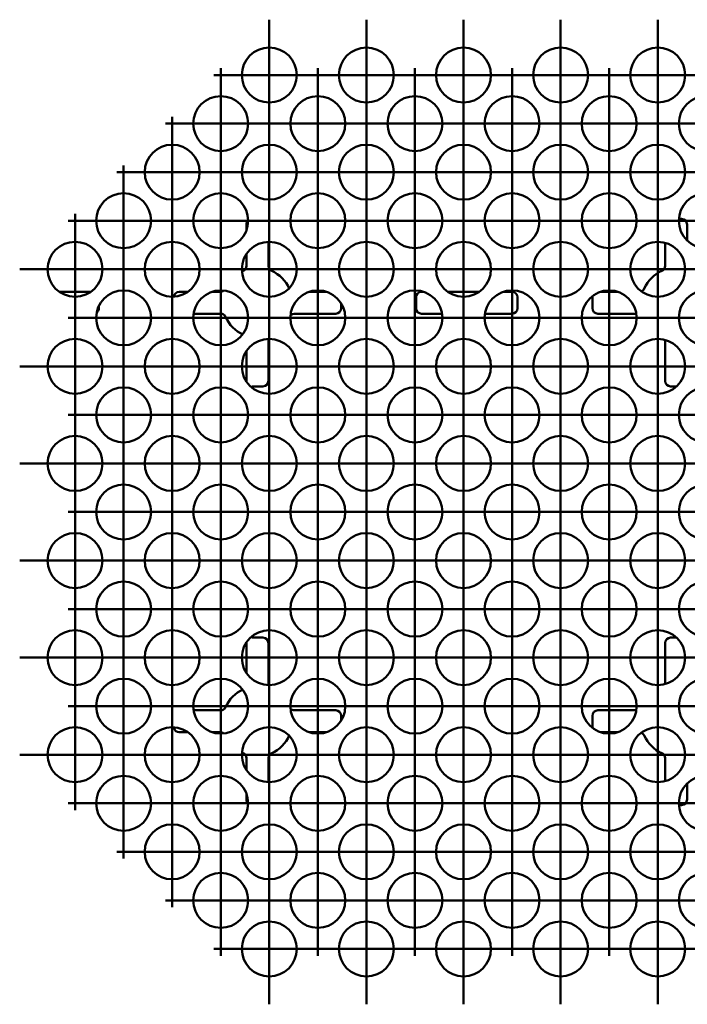
# Model space of a CAD drawing. Units: inches. Extents: x 0 to 17, y 0 to 11.
# Drawn here: x 3.1 to 3.5, y 3.1 to 3.8 of the extents above; entities that cross this region are included whole.
import ezdxf

# ---------------------------------------------------------------- set-up
doc = ezdxf.new("R2010")
doc.units = ezdxf.units.IN
doc.header["$MEASUREMENT"] = 0
doc.layers.add('Layer 1', color=7, linetype='Continuous', lineweight=0)

msp = doc.modelspace()

# ---------------------------------------------------------------- linework, layer by layer
at = {"layer": 'Layer 1', "color": 18, "lineweight": 50, "true_color": 0x000000}
for p, q in [((3.23898, 3.41138), (3.23898, 3.76911)), ((3.30858, 3.41138), (3.30858, 3.76911)), ((3.37817, 3.41138), (3.37817, 3.76911)), ((3.44776, 3.41138), (3.44776, 3.76911)), ((3.51735, 3.41138), (3.51735, 3.76911)), ((3.2042, 3.09822), (3.2042, 3.73432)), ((3.27379, 3.09822), (3.27379, 3.73432)), ((3.34338, 3.09822), (3.34338, 3.73432)), ((3.41297, 3.09822), (3.41297, 3.73432)), ((3.48256, 3.09822), (3.48256, 3.73432)), ((3.1993, 3.72943), (4.46172, 3.72943)), ((3.16939, 3.41138), (3.16939, 3.69952)), ((3.16451, 3.69463), (4.49651, 3.69463)), ((3.13461, 3.16781), (3.13461, 3.66472)), ((3.12971, 3.65983), (4.53131, 3.65983)), ((3.0998, 3.41138), (3.0998, 3.62993)), ((3.09492, 3.62504), (4.5661, 3.62504)), ((3.22264, 3.62233), (3.22264, 3.61815)), ((3.53445, 3.62627), (3.5325, 3.62627)), ((3.53839, 3.61097), (3.53839, 3.62233)), ((3.23839, 3.59268), (3.23839, 3.60992)), ((3.52264, 3.60921), (3.52264, 3.59268)), ((3.22264, 3.60121), (3.22264, 3.59268)), ((3.06012, 3.59024), (4.6009, 3.59024)), ((3.11113, 3.57414), (3.08848, 3.57414)), ((3.18072, 3.57414), (3.17445, 3.57414)), ((3.2041, 3.57414), (3.19803, 3.57414)), ((3.2041, 3.57414), (3.20543, 3.57438)), ((3.20543, 3.57438), (3.20596, 3.57468)), ((3.27996, 3.57414), (3.26762, 3.57414)), ((3.34955, 3.57414), (3.34808, 3.57414)), ((3.38949, 3.57414), (3.36684, 3.57414)), ((3.41295, 3.57414), (3.4068, 3.57414)), ((3.48873, 3.57414), (3.47639, 3.57414)), ((3.11689, 3.56233), (3.11689, 3.56402)), ((3.29051, 3.56233), (3.29051, 3.56583)), ((3.34414, 3.5702), (3.34414, 3.56233)), ((3.41689, 3.56233), (3.41689, 3.5702)), ((3.47051, 3.5702), (3.47051, 3.56233)), ((3.18473, 3.55839), (3.2041, 3.55839)), ((3.25559, 3.55816), (3.25462, 3.5576)), ((3.25693, 3.55839), (3.25559, 3.55816)), ((3.25693, 3.55839), (3.28657, 3.55839)), ((3.34808, 3.55839), (3.36284, 3.55839)), ((3.39351, 3.55839), (3.41295, 3.55839)), ((3.47445, 3.55839), (3.50202, 3.55839)), ((3.09492, 3.55545), (4.5661, 3.55545)), ((3.23839, 3.51021), (3.23839, 3.53985)), ((3.52264, 3.53961), (3.52264, 3.51021)), ((3.22264, 3.53162), (3.22264, 3.51021)), ((3.06012, 3.52065), (4.6009, 3.52065)), ((3.22658, 3.50627), (3.23445, 3.50627)), ((3.52657, 3.50627), (3.53078, 3.50627)), ((3.09492, 3.48586), (4.5661, 3.48586)), ((3.06012, 3.45106), (4.6009, 3.45106)), ((3.09492, 3.41627), (4.5661, 3.41627)), ((3.09981, 3.20261), (3.09981, 3.42116)), ((3.1694, 3.13302), (3.1694, 3.42116)), ((3.23899, 3.06343), (3.23899, 3.42116)), ((3.30858, 3.06343), (3.30858, 3.42116)), ((3.37817, 3.06343), (3.37817, 3.42116)), ((3.44776, 3.06343), (3.44776, 3.42116)), ((3.51735, 3.06343), (3.51735, 3.42116)), ((3.06013, 3.38147), (4.6009, 3.38147)), ((3.09492, 3.34668), (4.5661, 3.34668)), ((3.22658, 3.32627), (3.23445, 3.32627)), ((3.52657, 3.32627), (3.53079, 3.32627)), ((3.22264, 3.30093), (3.22264, 3.32233)), ((3.23839, 3.32233), (3.23839, 3.29268)), ((3.52264, 3.29292), (3.52264, 3.32233)), ((3.06013, 3.31188), (4.6009, 3.31188)), ((3.09492, 3.27709), (4.5661, 3.27709)), ((3.18473, 3.27414), (3.2041, 3.27414)), ((3.25693, 3.27414), (3.28657, 3.27414)), ((3.29051, 3.27021), (3.29051, 3.2667)), ((3.47051, 3.26233), (3.47051, 3.27021)), ((3.47445, 3.27414), (3.50202, 3.27414)), ((3.47051, 3.26233), (3.47067, 3.2615)), ((3.18073, 3.25839), (3.17445, 3.25839)), ((3.2041, 3.25839), (3.19803, 3.25839)), ((3.2041, 3.25839), (3.20543, 3.25816)), ((3.20543, 3.25816), (3.20608, 3.25778)), ((3.27996, 3.25839), (3.26762, 3.25839)), ((3.48873, 3.25839), (3.47639, 3.25839)), ((3.06013, 3.24229), (4.6009, 3.24229)), ((3.22264, 3.23134), (3.22264, 3.23985)), ((3.23839, 3.23985), (3.23839, 3.22262)), ((3.52264, 3.22333), (3.52264, 3.23985)), ((3.53839, 3.22157), (3.53839, 3.21021)), ((3.22264, 3.21021), (3.22264, 3.21438)), ((3.09492, 3.2075), (4.5661, 3.2075)), ((3.53445, 3.20627), (3.5325, 3.20627)), ((3.12972, 3.1727), (4.53131, 3.1727)), ((3.16451, 3.13791), (4.49651, 3.13791)), ((3.19931, 3.10311), (4.46172, 3.10311))]:
    msp.add_line(p, q, dxfattribs=at)
for points in [[(3.25867, 3.72943), (3.25867, 3.7403), (3.24986, 3.74911), (3.23898, 3.74911), (3.22811, 3.74911), (3.2193, 3.7403), (3.2193, 3.72943), (3.2193, 3.71855), (3.22811, 3.70974), (3.23898, 3.70974), (3.24986, 3.70974), (3.25867, 3.71855), (3.25867, 3.72943)], [(3.32826, 3.72943), (3.32826, 3.7403), (3.31945, 3.74911), (3.30858, 3.74911), (3.2977, 3.74911), (3.28889, 3.7403), (3.28889, 3.72943), (3.28889, 3.71855), (3.2977, 3.70974), (3.30858, 3.70974), (3.31945, 3.70974), (3.32826, 3.71855), (3.32826, 3.72943)], [(3.39785, 3.72943), (3.39785, 3.7403), (3.38904, 3.74911), (3.37817, 3.74911), (3.36729, 3.74911), (3.35848, 3.7403), (3.35848, 3.72943), (3.35848, 3.71855), (3.36729, 3.70974), (3.37817, 3.70974), (3.38904, 3.70974), (3.39785, 3.71855), (3.39785, 3.72943)], [(3.46744, 3.72943), (3.46744, 3.7403), (3.45863, 3.74911), (3.44776, 3.74911), (3.43688, 3.74911), (3.42807, 3.7403), (3.42807, 3.72943), (3.42807, 3.71855), (3.43688, 3.70974), (3.44776, 3.70974), (3.45863, 3.70974), (3.46744, 3.71855), (3.46744, 3.72943)], [(3.53703, 3.72943), (3.53703, 3.7403), (3.52822, 3.74911), (3.51735, 3.74911), (3.50647, 3.74911), (3.49766, 3.7403), (3.49766, 3.72943), (3.49766, 3.71855), (3.50647, 3.70974), (3.51735, 3.70974), (3.52822, 3.70974), (3.53703, 3.71855), (3.53703, 3.72943)], [(3.22388, 3.69463), (3.22388, 3.7055), (3.21507, 3.71432), (3.2042, 3.71432), (3.19333, 3.71432), (3.18451, 3.7055), (3.18451, 3.69463), (3.18451, 3.68376), (3.19333, 3.67494), (3.2042, 3.67494), (3.21507, 3.67494), (3.22388, 3.68376), (3.22388, 3.69463)], [(3.29347, 3.69463), (3.29347, 3.7055), (3.28466, 3.71432), (3.27379, 3.71432), (3.26292, 3.71432), (3.2541, 3.7055), (3.2541, 3.69463), (3.2541, 3.68376), (3.26292, 3.67494), (3.27379, 3.67494), (3.28466, 3.67494), (3.29347, 3.68376), (3.29347, 3.69463)], [(3.36306, 3.69463), (3.36306, 3.7055), (3.35425, 3.71432), (3.34338, 3.71432), (3.33251, 3.71432), (3.32369, 3.7055), (3.32369, 3.69463), (3.32369, 3.68376), (3.33251, 3.67494), (3.34338, 3.67494), (3.35425, 3.67494), (3.36306, 3.68376), (3.36306, 3.69463)], [(3.43265, 3.69463), (3.43265, 3.7055), (3.42384, 3.71432), (3.41297, 3.71432), (3.4021, 3.71432), (3.39328, 3.7055), (3.39328, 3.69463), (3.39328, 3.68376), (3.4021, 3.67494), (3.41297, 3.67494), (3.42384, 3.67494), (3.43265, 3.68376), (3.43265, 3.69463)], [(3.50224, 3.69463), (3.50224, 3.7055), (3.49343, 3.71432), (3.48256, 3.71432), (3.47169, 3.71432), (3.46287, 3.7055), (3.46287, 3.69463), (3.46287, 3.68376), (3.47169, 3.67494), (3.48256, 3.67494), (3.49343, 3.67494), (3.50224, 3.68376), (3.50224, 3.69463)], [(3.57183, 3.69463), (3.57183, 3.7055), (3.56302, 3.71432), (3.55215, 3.71432), (3.54128, 3.71432), (3.53246, 3.7055), (3.53246, 3.69463), (3.53246, 3.68376), (3.54128, 3.67494), (3.55215, 3.67494), (3.56302, 3.67494), (3.57183, 3.68376), (3.57183, 3.69463)], [(3.18908, 3.65983), (3.18908, 3.67071), (3.18027, 3.67952), (3.16939, 3.67952), (3.15852, 3.67952), (3.14971, 3.67071), (3.14971, 3.65983), (3.14971, 3.64896), (3.15852, 3.64015), (3.16939, 3.64015), (3.18027, 3.64015), (3.18908, 3.64896), (3.18908, 3.65983)], [(3.25867, 3.65983), (3.25867, 3.67071), (3.24986, 3.67952), (3.23898, 3.67952), (3.22811, 3.67952), (3.2193, 3.67071), (3.2193, 3.65983), (3.2193, 3.64896), (3.22811, 3.64015), (3.23898, 3.64015), (3.24986, 3.64015), (3.25867, 3.64896), (3.25867, 3.65983)], [(3.32826, 3.65983), (3.32826, 3.67071), (3.31945, 3.67952), (3.30858, 3.67952), (3.2977, 3.67952), (3.28889, 3.67071), (3.28889, 3.65983), (3.28889, 3.64896), (3.2977, 3.64015), (3.30858, 3.64015), (3.31945, 3.64015), (3.32826, 3.64896), (3.32826, 3.65983)], [(3.39785, 3.65983), (3.39785, 3.67071), (3.38904, 3.67952), (3.37817, 3.67952), (3.36729, 3.67952), (3.35848, 3.67071), (3.35848, 3.65983), (3.35848, 3.64896), (3.36729, 3.64015), (3.37817, 3.64015), (3.38904, 3.64015), (3.39785, 3.64896), (3.39785, 3.65983)], [(3.46744, 3.65983), (3.46744, 3.67071), (3.45863, 3.67952), (3.44776, 3.67952), (3.43688, 3.67952), (3.42807, 3.67071), (3.42807, 3.65983), (3.42807, 3.64896), (3.43688, 3.64015), (3.44776, 3.64015), (3.45863, 3.64015), (3.46744, 3.64896), (3.46744, 3.65983)], [(3.53703, 3.65983), (3.53703, 3.67071), (3.52822, 3.67952), (3.51735, 3.67952), (3.50647, 3.67952), (3.49766, 3.67071), (3.49766, 3.65983), (3.49766, 3.64896), (3.50647, 3.64015), (3.51735, 3.64015), (3.52822, 3.64015), (3.53703, 3.64896), (3.53703, 3.65983)], [(3.15429, 3.62504), (3.15429, 3.63591), (3.14548, 3.64472), (3.13461, 3.64472), (3.12373, 3.64472), (3.11492, 3.63591), (3.11492, 3.62504), (3.11492, 3.61417), (3.12373, 3.60535), (3.13461, 3.60535), (3.14548, 3.60535), (3.15429, 3.61417), (3.15429, 3.62504)], [(3.22388, 3.62504), (3.22388, 3.63591), (3.21507, 3.64472), (3.2042, 3.64472), (3.19333, 3.64472), (3.18451, 3.63591), (3.18451, 3.62504), (3.18451, 3.61417), (3.19333, 3.60535), (3.2042, 3.60535), (3.21507, 3.60535), (3.22388, 3.61417), (3.22388, 3.62504)], [(3.29347, 3.62504), (3.29347, 3.63591), (3.28466, 3.64472), (3.27379, 3.64472), (3.26292, 3.64472), (3.2541, 3.63591), (3.2541, 3.62504), (3.2541, 3.61417), (3.26292, 3.60535), (3.27379, 3.60535), (3.28466, 3.60535), (3.29347, 3.61417), (3.29347, 3.62504)], [(3.36306, 3.62504), (3.36306, 3.63591), (3.35425, 3.64472), (3.34338, 3.64472), (3.33251, 3.64472), (3.32369, 3.63591), (3.32369, 3.62504), (3.32369, 3.61417), (3.33251, 3.60535), (3.34338, 3.60535), (3.35425, 3.60535), (3.36306, 3.61417), (3.36306, 3.62504)], [(3.43265, 3.62504), (3.43265, 3.63591), (3.42384, 3.64472), (3.41297, 3.64472), (3.4021, 3.64472), (3.39328, 3.63591), (3.39328, 3.62504), (3.39328, 3.61417), (3.4021, 3.60535), (3.41297, 3.60535), (3.42384, 3.60535), (3.43265, 3.61417), (3.43265, 3.62504)], [(3.50224, 3.62504), (3.50224, 3.63591), (3.49343, 3.64472), (3.48256, 3.64472), (3.47169, 3.64472), (3.46287, 3.63591), (3.46287, 3.62504), (3.46287, 3.61417), (3.47169, 3.60535), (3.48256, 3.60535), (3.49343, 3.60535), (3.50224, 3.61417), (3.50224, 3.62504)], [(3.57183, 3.62504), (3.57183, 3.63591), (3.56302, 3.64472), (3.55215, 3.64472), (3.54128, 3.64472), (3.53246, 3.63591), (3.53246, 3.62504), (3.53246, 3.61417), (3.54128, 3.60535), (3.55215, 3.60535), (3.56302, 3.60535), (3.57183, 3.61417), (3.57183, 3.62504)], [(3.11949, 3.59024), (3.11949, 3.60112), (3.11067, 3.60993), (3.0998, 3.60993), (3.08893, 3.60993), (3.08012, 3.60112), (3.08012, 3.59024), (3.08012, 3.57937), (3.08893, 3.57056), (3.0998, 3.57056), (3.11067, 3.57056), (3.11949, 3.57937), (3.11949, 3.59024)], [(3.18908, 3.59024), (3.18908, 3.60112), (3.18027, 3.60993), (3.16939, 3.60993), (3.15852, 3.60993), (3.14971, 3.60112), (3.14971, 3.59024), (3.14971, 3.57937), (3.15852, 3.57056), (3.16939, 3.57056), (3.18027, 3.57056), (3.18908, 3.57937), (3.18908, 3.59024)], [(3.25867, 3.59024), (3.25867, 3.60112), (3.24986, 3.60993), (3.23898, 3.60993), (3.22811, 3.60993), (3.2193, 3.60112), (3.2193, 3.59024), (3.2193, 3.57937), (3.22811, 3.57056), (3.23898, 3.57056), (3.24986, 3.57056), (3.25867, 3.57937), (3.25867, 3.59024)], [(3.32826, 3.59024), (3.32826, 3.60112), (3.31945, 3.60993), (3.30858, 3.60993), (3.2977, 3.60993), (3.28889, 3.60112), (3.28889, 3.59024), (3.28889, 3.57937), (3.2977, 3.57056), (3.30858, 3.57056), (3.31945, 3.57056), (3.32826, 3.57937), (3.32826, 3.59024)], [(3.39785, 3.59024), (3.39785, 3.60112), (3.38904, 3.60993), (3.37817, 3.60993), (3.36729, 3.60993), (3.35848, 3.60112), (3.35848, 3.59024), (3.35848, 3.57937), (3.36729, 3.57056), (3.37817, 3.57056), (3.38904, 3.57056), (3.39785, 3.57937), (3.39785, 3.59024)], [(3.46744, 3.59024), (3.46744, 3.60112), (3.45863, 3.60993), (3.44776, 3.60993), (3.43688, 3.60993), (3.42807, 3.60112), (3.42807, 3.59024), (3.42807, 3.57937), (3.43688, 3.57056), (3.44776, 3.57056), (3.45863, 3.57056), (3.46744, 3.57937), (3.46744, 3.59024)], [(3.53703, 3.59024), (3.53703, 3.60112), (3.52822, 3.60993), (3.51735, 3.60993), (3.50647, 3.60993), (3.49766, 3.60112), (3.49766, 3.59024), (3.49766, 3.57937), (3.50647, 3.57056), (3.51735, 3.57056), (3.52822, 3.57056), (3.53703, 3.57937), (3.53703, 3.59024)], [(3.15429, 3.55545), (3.15429, 3.56632), (3.14548, 3.57513), (3.13461, 3.57513), (3.12373, 3.57513), (3.11492, 3.56632), (3.11492, 3.55545), (3.11492, 3.54458), (3.12373, 3.53576), (3.13461, 3.53576), (3.14548, 3.53576), (3.15429, 3.54458), (3.15429, 3.55545)], [(3.22388, 3.55545), (3.22388, 3.56632), (3.21507, 3.57513), (3.2042, 3.57513), (3.19333, 3.57513), (3.18451, 3.56632), (3.18451, 3.55545), (3.18451, 3.54458), (3.19333, 3.53576), (3.2042, 3.53576), (3.21507, 3.53576), (3.22388, 3.54458), (3.22388, 3.55545)], [(3.29347, 3.55545), (3.29347, 3.56632), (3.28466, 3.57513), (3.27379, 3.57513), (3.26292, 3.57513), (3.2541, 3.56632), (3.2541, 3.55545), (3.2541, 3.54458), (3.26292, 3.53576), (3.27379, 3.53576), (3.28466, 3.53576), (3.29347, 3.54458), (3.29347, 3.55545)], [(3.36306, 3.55545), (3.36306, 3.56632), (3.35425, 3.57513), (3.34338, 3.57513), (3.33251, 3.57513), (3.32369, 3.56632), (3.32369, 3.55545), (3.32369, 3.54458), (3.33251, 3.53576), (3.34338, 3.53576), (3.35425, 3.53576), (3.36306, 3.54458), (3.36306, 3.55545)], [(3.43265, 3.55545), (3.43265, 3.56632), (3.42384, 3.57513), (3.41297, 3.57513), (3.4021, 3.57513), (3.39328, 3.56632), (3.39328, 3.55545), (3.39328, 3.54458), (3.4021, 3.53576), (3.41297, 3.53576), (3.42384, 3.53576), (3.43265, 3.54458), (3.43265, 3.55545)], [(3.50224, 3.55545), (3.50224, 3.56632), (3.49343, 3.57513), (3.48256, 3.57513), (3.47169, 3.57513), (3.46287, 3.56632), (3.46287, 3.55545), (3.46287, 3.54458), (3.47169, 3.53576), (3.48256, 3.53576), (3.49343, 3.53576), (3.50224, 3.54458), (3.50224, 3.55545)], [(3.57183, 3.55545), (3.57183, 3.56632), (3.56302, 3.57513), (3.55215, 3.57513), (3.54128, 3.57513), (3.53246, 3.56632), (3.53246, 3.55545), (3.53246, 3.54458), (3.54128, 3.53576), (3.55215, 3.53576), (3.56302, 3.53576), (3.57183, 3.54458), (3.57183, 3.55545)], [(3.11949, 3.52065), (3.11949, 3.53153), (3.11067, 3.54034), (3.0998, 3.54034), (3.08893, 3.54034), (3.08012, 3.53153), (3.08012, 3.52065), (3.08012, 3.50978), (3.08893, 3.50097), (3.0998, 3.50097), (3.11067, 3.50097), (3.11949, 3.50978), (3.11949, 3.52065)], [(3.18908, 3.52065), (3.18908, 3.53153), (3.18027, 3.54034), (3.16939, 3.54034), (3.15852, 3.54034), (3.14971, 3.53153), (3.14971, 3.52065), (3.14971, 3.50978), (3.15852, 3.50097), (3.16939, 3.50097), (3.18027, 3.50097), (3.18908, 3.50978), (3.18908, 3.52065)], [(3.25867, 3.52065), (3.25867, 3.53153), (3.24986, 3.54034), (3.23898, 3.54034), (3.22811, 3.54034), (3.2193, 3.53153), (3.2193, 3.52065), (3.2193, 3.50978), (3.22811, 3.50097), (3.23898, 3.50097), (3.24986, 3.50097), (3.25867, 3.50978), (3.25867, 3.52065)], [(3.32826, 3.52065), (3.32826, 3.53153), (3.31945, 3.54034), (3.30858, 3.54034), (3.2977, 3.54034), (3.28889, 3.53153), (3.28889, 3.52065), (3.28889, 3.50978), (3.2977, 3.50097), (3.30858, 3.50097), (3.31945, 3.50097), (3.32826, 3.50978), (3.32826, 3.52065)], [(3.39785, 3.52065), (3.39785, 3.53153), (3.38904, 3.54034), (3.37817, 3.54034), (3.36729, 3.54034), (3.35848, 3.53153), (3.35848, 3.52065), (3.35848, 3.50978), (3.36729, 3.50097), (3.37817, 3.50097), (3.38904, 3.50097), (3.39785, 3.50978), (3.39785, 3.52065)], [(3.46744, 3.52065), (3.46744, 3.53153), (3.45863, 3.54034), (3.44776, 3.54034), (3.43688, 3.54034), (3.42807, 3.53153), (3.42807, 3.52065), (3.42807, 3.50978), (3.43688, 3.50097), (3.44776, 3.50097), (3.45863, 3.50097), (3.46744, 3.50978), (3.46744, 3.52065)], [(3.53703, 3.52065), (3.53703, 3.53153), (3.52822, 3.54034), (3.51735, 3.54034), (3.50647, 3.54034), (3.49766, 3.53153), (3.49766, 3.52065), (3.49766, 3.50978), (3.50647, 3.50097), (3.51735, 3.50097), (3.52822, 3.50097), (3.53703, 3.50978), (3.53703, 3.52065)], [(3.15429, 3.48586), (3.15429, 3.49673), (3.14548, 3.50554), (3.13461, 3.50554), (3.12373, 3.50554), (3.11492, 3.49673), (3.11492, 3.48586), (3.11492, 3.47499), (3.12373, 3.46617), (3.13461, 3.46617), (3.14548, 3.46617), (3.15429, 3.47499), (3.15429, 3.48586)], [(3.22388, 3.48586), (3.22388, 3.49673), (3.21507, 3.50554), (3.2042, 3.50554), (3.19333, 3.50554), (3.18451, 3.49673), (3.18451, 3.48586), (3.18451, 3.47499), (3.19333, 3.46617), (3.2042, 3.46617), (3.21507, 3.46617), (3.22388, 3.47499), (3.22388, 3.48586)], [(3.29347, 3.48586), (3.29347, 3.49673), (3.28466, 3.50554), (3.27379, 3.50554), (3.26292, 3.50554), (3.2541, 3.49673), (3.2541, 3.48586), (3.2541, 3.47499), (3.26292, 3.46617), (3.27379, 3.46617), (3.28466, 3.46617), (3.29347, 3.47499), (3.29347, 3.48586)], [(3.36306, 3.48586), (3.36306, 3.49673), (3.35425, 3.50554), (3.34338, 3.50554), (3.33251, 3.50554), (3.32369, 3.49673), (3.32369, 3.48586), (3.32369, 3.47499), (3.33251, 3.46617), (3.34338, 3.46617), (3.35425, 3.46617), (3.36306, 3.47499), (3.36306, 3.48586)], [(3.43265, 3.48586), (3.43265, 3.49673), (3.42384, 3.50554), (3.41297, 3.50554), (3.4021, 3.50554), (3.39328, 3.49673), (3.39328, 3.48586), (3.39328, 3.47499), (3.4021, 3.46617), (3.41297, 3.46617), (3.42384, 3.46617), (3.43265, 3.47499), (3.43265, 3.48586)], [(3.50224, 3.48586), (3.50224, 3.49673), (3.49343, 3.50554), (3.48256, 3.50554), (3.47169, 3.50554), (3.46287, 3.49673), (3.46287, 3.48586), (3.46287, 3.47499), (3.47169, 3.46617), (3.48256, 3.46617), (3.49343, 3.46617), (3.50224, 3.47499), (3.50224, 3.48586)], [(3.57183, 3.48586), (3.57183, 3.49673), (3.56302, 3.50554), (3.55215, 3.50554), (3.54128, 3.50554), (3.53246, 3.49673), (3.53246, 3.48586), (3.53246, 3.47499), (3.54128, 3.46617), (3.55215, 3.46617), (3.56302, 3.46617), (3.57183, 3.47499), (3.57183, 3.48586)], [(3.11949, 3.45106), (3.11949, 3.46194), (3.11067, 3.47075), (3.0998, 3.47075), (3.08893, 3.47075), (3.08012, 3.46194), (3.08012, 3.45106), (3.08012, 3.44019), (3.08893, 3.43138), (3.0998, 3.43138), (3.11067, 3.43138), (3.11949, 3.44019), (3.11949, 3.45106)], [(3.18908, 3.45106), (3.18908, 3.46194), (3.18027, 3.47075), (3.16939, 3.47075), (3.15852, 3.47075), (3.14971, 3.46194), (3.14971, 3.45106), (3.14971, 3.44019), (3.15852, 3.43138), (3.16939, 3.43138), (3.18027, 3.43138), (3.18908, 3.44019), (3.18908, 3.45106)], [(3.25867, 3.45106), (3.25867, 3.46194), (3.24986, 3.47075), (3.23898, 3.47075), (3.22811, 3.47075), (3.2193, 3.46194), (3.2193, 3.45106), (3.2193, 3.44019), (3.22811, 3.43138), (3.23898, 3.43138), (3.24986, 3.43138), (3.25867, 3.44019), (3.25867, 3.45106)], [(3.32826, 3.45106), (3.32826, 3.46194), (3.31945, 3.47075), (3.30858, 3.47075), (3.2977, 3.47075), (3.28889, 3.46194), (3.28889, 3.45106), (3.28889, 3.44019), (3.2977, 3.43138), (3.30858, 3.43138), (3.31945, 3.43138), (3.32826, 3.44019), (3.32826, 3.45106)], [(3.39785, 3.45106), (3.39785, 3.46194), (3.38904, 3.47075), (3.37817, 3.47075), (3.36729, 3.47075), (3.35848, 3.46194), (3.35848, 3.45106), (3.35848, 3.44019), (3.36729, 3.43138), (3.37817, 3.43138), (3.38904, 3.43138), (3.39785, 3.44019), (3.39785, 3.45106)], [(3.46744, 3.45106), (3.46744, 3.46194), (3.45863, 3.47075), (3.44776, 3.47075), (3.43688, 3.47075), (3.42807, 3.46194), (3.42807, 3.45106), (3.42807, 3.44019), (3.43688, 3.43138), (3.44776, 3.43138), (3.45863, 3.43138), (3.46744, 3.44019), (3.46744, 3.45106)], [(3.53703, 3.45106), (3.53703, 3.46194), (3.52822, 3.47075), (3.51735, 3.47075), (3.50647, 3.47075), (3.49766, 3.46194), (3.49766, 3.45106), (3.49766, 3.44019), (3.50647, 3.43138), (3.51735, 3.43138), (3.52822, 3.43138), (3.53703, 3.44019), (3.53703, 3.45106)], [(3.15429, 3.41627), (3.15429, 3.42714), (3.14548, 3.43595), (3.13461, 3.43595), (3.12373, 3.43595), (3.11492, 3.42714), (3.11492, 3.41627), (3.11492, 3.4054), (3.12373, 3.39658), (3.13461, 3.39658), (3.14548, 3.39658), (3.15429, 3.4054), (3.15429, 3.41627)], [(3.22388, 3.41627), (3.22388, 3.42714), (3.21507, 3.43595), (3.2042, 3.43595), (3.19333, 3.43595), (3.18451, 3.42714), (3.18451, 3.41627), (3.18451, 3.4054), (3.19333, 3.39658), (3.2042, 3.39658), (3.21507, 3.39658), (3.22388, 3.4054), (3.22388, 3.41627)], [(3.29347, 3.41627), (3.29347, 3.42714), (3.28466, 3.43595), (3.27379, 3.43595), (3.26292, 3.43595), (3.2541, 3.42714), (3.2541, 3.41627), (3.2541, 3.4054), (3.26292, 3.39658), (3.27379, 3.39658), (3.28466, 3.39658), (3.29347, 3.4054), (3.29347, 3.41627)], [(3.36306, 3.41627), (3.36306, 3.42714), (3.35425, 3.43595), (3.34338, 3.43595), (3.33251, 3.43595), (3.32369, 3.42714), (3.32369, 3.41627), (3.32369, 3.4054), (3.33251, 3.39658), (3.34338, 3.39658), (3.35425, 3.39658), (3.36306, 3.4054), (3.36306, 3.41627)], [(3.43265, 3.41627), (3.43265, 3.42714), (3.42384, 3.43595), (3.41297, 3.43595), (3.4021, 3.43595), (3.39328, 3.42714), (3.39328, 3.41627), (3.39328, 3.4054), (3.4021, 3.39658), (3.41297, 3.39658), (3.42384, 3.39658), (3.43265, 3.4054), (3.43265, 3.41627)], [(3.50224, 3.41627), (3.50224, 3.42714), (3.49343, 3.43595), (3.48256, 3.43595), (3.47169, 3.43595), (3.46287, 3.42714), (3.46287, 3.41627), (3.46287, 3.4054), (3.47169, 3.39658), (3.48256, 3.39658), (3.49343, 3.39658), (3.50224, 3.4054), (3.50224, 3.41627)], [(3.57183, 3.41627), (3.57183, 3.42714), (3.56302, 3.43595), (3.55215, 3.43595), (3.54128, 3.43595), (3.53246, 3.42714), (3.53246, 3.41627), (3.53246, 3.4054), (3.54128, 3.39658), (3.55215, 3.39658), (3.56302, 3.39658), (3.57183, 3.4054), (3.57183, 3.41627)], [(3.1195, 3.38147), (3.1195, 3.39234), (3.11068, 3.40116), (3.09981, 3.40116), (3.08894, 3.40116), (3.08013, 3.39234), (3.08013, 3.38147), (3.08013, 3.3706), (3.08894, 3.36179), (3.09981, 3.36179), (3.11068, 3.36179), (3.1195, 3.3706), (3.1195, 3.38147)], [(3.18909, 3.38147), (3.18909, 3.39234), (3.18027, 3.40116), (3.1694, 3.40116), (3.15853, 3.40116), (3.14972, 3.39234), (3.14972, 3.38147), (3.14972, 3.3706), (3.15853, 3.36179), (3.1694, 3.36179), (3.18027, 3.36179), (3.18909, 3.3706), (3.18909, 3.38147)], [(3.25868, 3.38147), (3.25868, 3.39234), (3.24986, 3.40116), (3.23899, 3.40116), (3.22812, 3.40116), (3.21931, 3.39234), (3.21931, 3.38147), (3.21931, 3.3706), (3.22812, 3.36179), (3.23899, 3.36179), (3.24986, 3.36179), (3.25868, 3.3706), (3.25868, 3.38147)], [(3.32827, 3.38147), (3.32827, 3.39234), (3.31945, 3.40116), (3.30858, 3.40116), (3.29771, 3.40116), (3.2889, 3.39234), (3.2889, 3.38147), (3.2889, 3.3706), (3.29771, 3.36179), (3.30858, 3.36179), (3.31945, 3.36179), (3.32827, 3.3706), (3.32827, 3.38147)], [(3.39786, 3.38147), (3.39786, 3.39234), (3.38905, 3.40116), (3.37817, 3.40116), (3.3673, 3.40116), (3.35849, 3.39234), (3.35849, 3.38147), (3.35849, 3.3706), (3.3673, 3.36179), (3.37817, 3.36179), (3.38905, 3.36179), (3.39786, 3.3706), (3.39786, 3.38147)], [(3.46745, 3.38147), (3.46745, 3.39234), (3.45864, 3.40116), (3.44776, 3.40116), (3.43689, 3.40116), (3.42808, 3.39234), (3.42808, 3.38147), (3.42808, 3.3706), (3.43689, 3.36179), (3.44776, 3.36179), (3.45864, 3.36179), (3.46745, 3.3706), (3.46745, 3.38147)], [(3.53704, 3.38147), (3.53704, 3.39234), (3.52823, 3.40116), (3.51735, 3.40116), (3.50648, 3.40116), (3.49767, 3.39234), (3.49767, 3.38147), (3.49767, 3.3706), (3.50648, 3.36179), (3.51735, 3.36179), (3.52823, 3.36179), (3.53704, 3.3706), (3.53704, 3.38147)], [(3.15429, 3.34668), (3.15429, 3.35755), (3.14548, 3.36636), (3.13461, 3.36636), (3.12373, 3.36636), (3.11492, 3.35755), (3.11492, 3.34668), (3.11492, 3.33581), (3.12373, 3.32699), (3.13461, 3.32699), (3.14548, 3.32699), (3.15429, 3.33581), (3.15429, 3.34668)], [(3.22388, 3.34668), (3.22388, 3.35755), (3.21507, 3.36636), (3.2042, 3.36636), (3.19333, 3.36636), (3.18451, 3.35755), (3.18451, 3.34668), (3.18451, 3.33581), (3.19333, 3.32699), (3.2042, 3.32699), (3.21507, 3.32699), (3.22388, 3.33581), (3.22388, 3.34668)], [(3.29347, 3.34668), (3.29347, 3.35755), (3.28466, 3.36636), (3.27379, 3.36636), (3.26292, 3.36636), (3.2541, 3.35755), (3.2541, 3.34668), (3.2541, 3.33581), (3.26292, 3.32699), (3.27379, 3.32699), (3.28466, 3.32699), (3.29347, 3.33581), (3.29347, 3.34668)], [(3.36306, 3.34668), (3.36306, 3.35755), (3.35425, 3.36636), (3.34338, 3.36636), (3.33251, 3.36636), (3.32369, 3.35755), (3.32369, 3.34668), (3.32369, 3.33581), (3.33251, 3.32699), (3.34338, 3.32699), (3.35425, 3.32699), (3.36306, 3.33581), (3.36306, 3.34668)], [(3.43265, 3.34668), (3.43265, 3.35755), (3.42384, 3.36636), (3.41297, 3.36636), (3.4021, 3.36636), (3.39328, 3.35755), (3.39328, 3.34668), (3.39328, 3.33581), (3.4021, 3.32699), (3.41297, 3.32699), (3.42384, 3.32699), (3.43265, 3.33581), (3.43265, 3.34668)], [(3.50224, 3.34668), (3.50224, 3.35755), (3.49343, 3.36636), (3.48256, 3.36636), (3.47169, 3.36636), (3.46287, 3.35755), (3.46287, 3.34668), (3.46287, 3.33581), (3.47169, 3.32699), (3.48256, 3.32699), (3.49343, 3.32699), (3.50224, 3.33581), (3.50224, 3.34668)], [(3.57183, 3.34668), (3.57183, 3.35755), (3.56302, 3.36636), (3.55215, 3.36636), (3.54128, 3.36636), (3.53246, 3.35755), (3.53246, 3.34668), (3.53246, 3.33581), (3.54128, 3.32699), (3.55215, 3.32699), (3.56302, 3.32699), (3.57183, 3.33581), (3.57183, 3.34668)], [(3.1195, 3.31188), (3.1195, 3.32275), (3.11068, 3.33157), (3.09981, 3.33157), (3.08894, 3.33157), (3.08013, 3.32275), (3.08013, 3.31188), (3.08013, 3.30101), (3.08894, 3.2922), (3.09981, 3.2922), (3.11068, 3.2922), (3.1195, 3.30101), (3.1195, 3.31188)], [(3.18909, 3.31188), (3.18909, 3.32275), (3.18027, 3.33157), (3.1694, 3.33157), (3.15853, 3.33157), (3.14972, 3.32275), (3.14972, 3.31188), (3.14972, 3.30101), (3.15853, 3.2922), (3.1694, 3.2922), (3.18027, 3.2922), (3.18909, 3.30101), (3.18909, 3.31188)], [(3.25868, 3.31188), (3.25868, 3.32275), (3.24986, 3.33157), (3.23899, 3.33157), (3.22812, 3.33157), (3.21931, 3.32275), (3.21931, 3.31188), (3.21931, 3.30101), (3.22812, 3.2922), (3.23899, 3.2922), (3.24986, 3.2922), (3.25868, 3.30101), (3.25868, 3.31188)], [(3.32827, 3.31188), (3.32827, 3.32275), (3.31945, 3.33157), (3.30858, 3.33157), (3.29771, 3.33157), (3.2889, 3.32275), (3.2889, 3.31188), (3.2889, 3.30101), (3.29771, 3.2922), (3.30858, 3.2922), (3.31945, 3.2922), (3.32827, 3.30101), (3.32827, 3.31188)], [(3.39786, 3.31188), (3.39786, 3.32275), (3.38905, 3.33157), (3.37817, 3.33157), (3.3673, 3.33157), (3.35849, 3.32275), (3.35849, 3.31188), (3.35849, 3.30101), (3.3673, 3.2922), (3.37817, 3.2922), (3.38905, 3.2922), (3.39786, 3.30101), (3.39786, 3.31188)], [(3.46745, 3.31188), (3.46745, 3.32275), (3.45864, 3.33157), (3.44776, 3.33157), (3.43689, 3.33157), (3.42808, 3.32275), (3.42808, 3.31188), (3.42808, 3.30101), (3.43689, 3.2922), (3.44776, 3.2922), (3.45864, 3.2922), (3.46745, 3.30101), (3.46745, 3.31188)], [(3.53704, 3.31188), (3.53704, 3.32275), (3.52823, 3.33157), (3.51735, 3.33157), (3.50648, 3.33157), (3.49767, 3.32275), (3.49767, 3.31188), (3.49767, 3.30101), (3.50648, 3.2922), (3.51735, 3.2922), (3.52823, 3.2922), (3.53704, 3.30101), (3.53704, 3.31188)], [(3.15429, 3.27709), (3.15429, 3.28796), (3.14548, 3.29677), (3.13461, 3.29677), (3.12373, 3.29677), (3.11492, 3.28796), (3.11492, 3.27709), (3.11492, 3.26622), (3.12373, 3.2574), (3.13461, 3.2574), (3.14548, 3.2574), (3.15429, 3.26622), (3.15429, 3.27709)], [(3.22388, 3.27709), (3.22388, 3.28796), (3.21507, 3.29677), (3.2042, 3.29677), (3.19333, 3.29677), (3.18451, 3.28796), (3.18451, 3.27709), (3.18451, 3.26622), (3.19333, 3.2574), (3.2042, 3.2574), (3.21507, 3.2574), (3.22388, 3.26622), (3.22388, 3.27709)], [(3.29347, 3.27709), (3.29347, 3.28796), (3.28466, 3.29677), (3.27379, 3.29677), (3.26292, 3.29677), (3.2541, 3.28796), (3.2541, 3.27709), (3.2541, 3.26622), (3.26292, 3.2574), (3.27379, 3.2574), (3.28466, 3.2574), (3.29347, 3.26622), (3.29347, 3.27709)], [(3.36306, 3.27709), (3.36306, 3.28796), (3.35425, 3.29677), (3.34338, 3.29677), (3.33251, 3.29677), (3.32369, 3.28796), (3.32369, 3.27709), (3.32369, 3.26622), (3.33251, 3.2574), (3.34338, 3.2574), (3.35425, 3.2574), (3.36306, 3.26622), (3.36306, 3.27709)], [(3.43265, 3.27709), (3.43265, 3.28796), (3.42384, 3.29677), (3.41297, 3.29677), (3.4021, 3.29677), (3.39328, 3.28796), (3.39328, 3.27709), (3.39328, 3.26622), (3.4021, 3.2574), (3.41297, 3.2574), (3.42384, 3.2574), (3.43265, 3.26622), (3.43265, 3.27709)], [(3.50224, 3.27709), (3.50224, 3.28796), (3.49343, 3.29677), (3.48256, 3.29677), (3.47169, 3.29677), (3.46287, 3.28796), (3.46287, 3.27709), (3.46287, 3.26622), (3.47169, 3.2574), (3.48256, 3.2574), (3.49343, 3.2574), (3.50224, 3.26622), (3.50224, 3.27709)], [(3.57183, 3.27709), (3.57183, 3.28796), (3.56302, 3.29677), (3.55215, 3.29677), (3.54128, 3.29677), (3.53246, 3.28796), (3.53246, 3.27709), (3.53246, 3.26622), (3.54128, 3.2574), (3.55215, 3.2574), (3.56302, 3.2574), (3.57183, 3.26622), (3.57183, 3.27709)], [(3.1195, 3.24229), (3.1195, 3.25316), (3.11068, 3.26198), (3.09981, 3.26198), (3.08894, 3.26198), (3.08013, 3.25316), (3.08013, 3.24229), (3.08013, 3.23142), (3.08894, 3.22261), (3.09981, 3.22261), (3.11068, 3.22261), (3.1195, 3.23142), (3.1195, 3.24229)], [(3.18909, 3.24229), (3.18909, 3.25316), (3.18027, 3.26198), (3.1694, 3.26198), (3.15853, 3.26198), (3.14972, 3.25316), (3.14972, 3.24229), (3.14972, 3.23142), (3.15853, 3.22261), (3.1694, 3.22261), (3.18027, 3.22261), (3.18909, 3.23142), (3.18909, 3.24229)], [(3.25868, 3.24229), (3.25868, 3.25316), (3.24986, 3.26198), (3.23899, 3.26198), (3.22812, 3.26198), (3.21931, 3.25316), (3.21931, 3.24229), (3.21931, 3.23142), (3.22812, 3.22261), (3.23899, 3.22261), (3.24986, 3.22261), (3.25868, 3.23142), (3.25868, 3.24229)], [(3.32827, 3.24229), (3.32827, 3.25316), (3.31945, 3.26198), (3.30858, 3.26198), (3.29771, 3.26198), (3.2889, 3.25316), (3.2889, 3.24229), (3.2889, 3.23142), (3.29771, 3.22261), (3.30858, 3.22261), (3.31945, 3.22261), (3.32827, 3.23142), (3.32827, 3.24229)], [(3.39786, 3.24229), (3.39786, 3.25316), (3.38905, 3.26198), (3.37817, 3.26198), (3.3673, 3.26198), (3.35849, 3.25316), (3.35849, 3.24229), (3.35849, 3.23142), (3.3673, 3.22261), (3.37817, 3.22261), (3.38905, 3.22261), (3.39786, 3.23142), (3.39786, 3.24229)], [(3.46745, 3.24229), (3.46745, 3.25316), (3.45864, 3.26198), (3.44776, 3.26198), (3.43689, 3.26198), (3.42808, 3.25316), (3.42808, 3.24229), (3.42808, 3.23142), (3.43689, 3.22261), (3.44776, 3.22261), (3.45864, 3.22261), (3.46745, 3.23142), (3.46745, 3.24229)], [(3.53704, 3.24229), (3.53704, 3.25316), (3.52823, 3.26198), (3.51735, 3.26198), (3.50648, 3.26198), (3.49767, 3.25316), (3.49767, 3.24229), (3.49767, 3.23142), (3.50648, 3.22261), (3.51735, 3.22261), (3.52823, 3.22261), (3.53704, 3.23142), (3.53704, 3.24229)], [(3.15429, 3.2075), (3.15429, 3.21837), (3.14548, 3.22718), (3.13461, 3.22718), (3.12373, 3.22718), (3.11492, 3.21837), (3.11492, 3.2075), (3.11492, 3.19662), (3.12373, 3.18781), (3.13461, 3.18781), (3.14548, 3.18781), (3.15429, 3.19662), (3.15429, 3.2075)], [(3.22388, 3.2075), (3.22388, 3.21837), (3.21507, 3.22718), (3.2042, 3.22718), (3.19333, 3.22718), (3.18451, 3.21837), (3.18451, 3.2075), (3.18451, 3.19662), (3.19333, 3.18781), (3.2042, 3.18781), (3.21507, 3.18781), (3.22388, 3.19662), (3.22388, 3.2075)], [(3.29347, 3.2075), (3.29347, 3.21837), (3.28466, 3.22718), (3.27379, 3.22718), (3.26292, 3.22718), (3.2541, 3.21837), (3.2541, 3.2075), (3.2541, 3.19662), (3.26292, 3.18781), (3.27379, 3.18781), (3.28466, 3.18781), (3.29347, 3.19662), (3.29347, 3.2075)], [(3.36306, 3.2075), (3.36306, 3.21837), (3.35425, 3.22718), (3.34338, 3.22718), (3.33251, 3.22718), (3.32369, 3.21837), (3.32369, 3.2075), (3.32369, 3.19662), (3.33251, 3.18781), (3.34338, 3.18781), (3.35425, 3.18781), (3.36306, 3.19662), (3.36306, 3.2075)], [(3.43265, 3.2075), (3.43265, 3.21837), (3.42384, 3.22718), (3.41297, 3.22718), (3.4021, 3.22718), (3.39328, 3.21837), (3.39328, 3.2075), (3.39328, 3.19662), (3.4021, 3.18781), (3.41297, 3.18781), (3.42384, 3.18781), (3.43265, 3.19662), (3.43265, 3.2075)], [(3.50224, 3.2075), (3.50224, 3.21837), (3.49343, 3.22718), (3.48256, 3.22718), (3.47169, 3.22718), (3.46287, 3.21837), (3.46287, 3.2075), (3.46287, 3.19662), (3.47169, 3.18781), (3.48256, 3.18781), (3.49343, 3.18781), (3.50224, 3.19662), (3.50224, 3.2075)], [(3.57183, 3.2075), (3.57183, 3.21837), (3.56302, 3.22718), (3.55215, 3.22718), (3.54128, 3.22718), (3.53246, 3.21837), (3.53246, 3.2075), (3.53246, 3.19662), (3.54128, 3.18781), (3.55215, 3.18781), (3.56302, 3.18781), (3.57183, 3.19662), (3.57183, 3.2075)], [(3.18909, 3.1727), (3.18909, 3.18357), (3.18027, 3.19239), (3.1694, 3.19239), (3.15853, 3.19239), (3.14972, 3.18357), (3.14972, 3.1727), (3.14972, 3.16183), (3.15853, 3.15302), (3.1694, 3.15302), (3.18027, 3.15302), (3.18909, 3.16183), (3.18909, 3.1727)], [(3.25868, 3.1727), (3.25868, 3.18357), (3.24986, 3.19239), (3.23899, 3.19239), (3.22812, 3.19239), (3.21931, 3.18357), (3.21931, 3.1727), (3.21931, 3.16183), (3.22812, 3.15302), (3.23899, 3.15302), (3.24986, 3.15302), (3.25868, 3.16183), (3.25868, 3.1727)], [(3.32827, 3.1727), (3.32827, 3.18357), (3.31945, 3.19239), (3.30858, 3.19239), (3.29771, 3.19239), (3.2889, 3.18357), (3.2889, 3.1727), (3.2889, 3.16183), (3.29771, 3.15302), (3.30858, 3.15302), (3.31945, 3.15302), (3.32827, 3.16183), (3.32827, 3.1727)], [(3.39786, 3.1727), (3.39786, 3.18357), (3.38905, 3.19239), (3.37817, 3.19239), (3.3673, 3.19239), (3.35849, 3.18357), (3.35849, 3.1727), (3.35849, 3.16183), (3.3673, 3.15302), (3.37817, 3.15302), (3.38905, 3.15302), (3.39786, 3.16183), (3.39786, 3.1727)], [(3.46745, 3.1727), (3.46745, 3.18357), (3.45864, 3.19239), (3.44776, 3.19239), (3.43689, 3.19239), (3.42808, 3.18357), (3.42808, 3.1727), (3.42808, 3.16183), (3.43689, 3.15302), (3.44776, 3.15302), (3.45864, 3.15302), (3.46745, 3.16183), (3.46745, 3.1727)], [(3.53704, 3.1727), (3.53704, 3.18357), (3.52823, 3.19239), (3.51735, 3.19239), (3.50648, 3.19239), (3.49767, 3.18357), (3.49767, 3.1727), (3.49767, 3.16183), (3.50648, 3.15302), (3.51735, 3.15302), (3.52823, 3.15302), (3.53704, 3.16183), (3.53704, 3.1727)], [(3.22388, 3.13791), (3.22388, 3.14878), (3.21507, 3.15759), (3.2042, 3.15759), (3.19333, 3.15759), (3.18451, 3.14878), (3.18451, 3.13791), (3.18451, 3.12703), (3.19333, 3.11822), (3.2042, 3.11822), (3.21507, 3.11822), (3.22388, 3.12703), (3.22388, 3.13791)], [(3.29347, 3.13791), (3.29347, 3.14878), (3.28466, 3.15759), (3.27379, 3.15759), (3.26292, 3.15759), (3.2541, 3.14878), (3.2541, 3.13791), (3.2541, 3.12703), (3.26292, 3.11822), (3.27379, 3.11822), (3.28466, 3.11822), (3.29347, 3.12703), (3.29347, 3.13791)], [(3.36306, 3.13791), (3.36306, 3.14878), (3.35425, 3.15759), (3.34338, 3.15759), (3.33251, 3.15759), (3.32369, 3.14878), (3.32369, 3.13791), (3.32369, 3.12703), (3.33251, 3.11822), (3.34338, 3.11822), (3.35425, 3.11822), (3.36306, 3.12703), (3.36306, 3.13791)], [(3.43265, 3.13791), (3.43265, 3.14878), (3.42384, 3.15759), (3.41297, 3.15759), (3.4021, 3.15759), (3.39328, 3.14878), (3.39328, 3.13791), (3.39328, 3.12703), (3.4021, 3.11822), (3.41297, 3.11822), (3.42384, 3.11822), (3.43265, 3.12703), (3.43265, 3.13791)], [(3.50224, 3.13791), (3.50224, 3.14878), (3.49343, 3.15759), (3.48256, 3.15759), (3.47169, 3.15759), (3.46287, 3.14878), (3.46287, 3.13791), (3.46287, 3.12703), (3.47169, 3.11822), (3.48256, 3.11822), (3.49343, 3.11822), (3.50224, 3.12703), (3.50224, 3.13791)], [(3.57183, 3.13791), (3.57183, 3.14878), (3.56302, 3.15759), (3.55215, 3.15759), (3.54128, 3.15759), (3.53246, 3.14878), (3.53246, 3.13791), (3.53246, 3.12703), (3.54128, 3.11822), (3.55215, 3.11822), (3.56302, 3.11822), (3.57183, 3.12703), (3.57183, 3.13791)], [(3.25868, 3.10311), (3.25868, 3.11398), (3.24986, 3.1228), (3.23899, 3.1228), (3.22812, 3.1228), (3.21931, 3.11398), (3.21931, 3.10311), (3.21931, 3.09224), (3.22812, 3.08343), (3.23899, 3.08343), (3.24986, 3.08343), (3.25868, 3.09224), (3.25868, 3.10311)], [(3.32827, 3.10311), (3.32827, 3.11398), (3.31945, 3.1228), (3.30858, 3.1228), (3.29771, 3.1228), (3.2889, 3.11398), (3.2889, 3.10311), (3.2889, 3.09224), (3.29771, 3.08343), (3.30858, 3.08343), (3.31945, 3.08343), (3.32827, 3.09224), (3.32827, 3.10311)], [(3.39786, 3.10311), (3.39786, 3.11398), (3.38905, 3.1228), (3.37817, 3.1228), (3.3673, 3.1228), (3.35849, 3.11398), (3.35849, 3.10311), (3.35849, 3.09224), (3.3673, 3.08343), (3.37817, 3.08343), (3.38905, 3.08343), (3.39786, 3.09224), (3.39786, 3.10311)], [(3.46745, 3.10311), (3.46745, 3.11398), (3.45864, 3.1228), (3.44776, 3.1228), (3.43689, 3.1228), (3.42808, 3.11398), (3.42808, 3.10311), (3.42808, 3.09224), (3.43689, 3.08343), (3.44776, 3.08343), (3.45864, 3.08343), (3.46745, 3.09224), (3.46745, 3.10311)], [(3.53704, 3.10311), (3.53704, 3.11398), (3.52823, 3.1228), (3.51735, 3.1228), (3.50648, 3.1228), (3.49767, 3.11398), (3.49767, 3.10311), (3.49767, 3.09224), (3.50648, 3.08343), (3.51735, 3.08343), (3.52823, 3.08343), (3.53704, 3.09224), (3.53704, 3.10311)]]:
    msp.add_open_spline(points, degree=3, knots=[0, 0, 0, 0, 1, 1, 1, 2, 2, 2, 3, 3, 3, 4, 4, 4, 4], dxfattribs=at)
for points in [[(3.22377, 3.62505), (3.223, 3.62436), (3.22258, 3.62336), (3.22264, 3.62233)], [(3.53839, 3.62233), (3.53836, 3.62449), (3.53661, 3.62624), (3.53445, 3.62627)], [(3.22031, 3.58909), (3.22172, 3.58973), (3.22263, 3.59113), (3.22264, 3.59268)], [(3.23839, 3.59268), (3.23839, 3.59113), (3.2393, 3.58973), (3.24072, 3.58909)], [(3.52031, 3.58909), (3.52172, 3.58973), (3.52263, 3.59113), (3.52264, 3.59268)], [(3.25333, 3.57647), (3.25082, 3.58208), (3.24633, 3.58657), (3.24072, 3.58909)], [(3.52031, 3.58909), (3.5147, 3.58657), (3.51021, 3.58208), (3.50769, 3.57647)], [(3.17445, 3.57414), (3.17229, 3.57411), (3.17054, 3.57237), (3.17051, 3.5702)], [(3.34808, 3.57414), (3.3459, 3.57414), (3.34414, 3.57238), (3.34414, 3.5702)], [(3.41689, 3.5702), (3.41689, 3.57238), (3.41512, 3.57414), (3.41295, 3.57414)], [(3.5057, 3.57453), (3.50659, 3.5749), (3.5073, 3.57559), (3.50769, 3.57647)], [(3.11527, 3.55915), (3.11629, 3.55989), (3.11689, 3.56107), (3.11689, 3.56233)], [(3.20769, 3.55606), (3.20705, 3.55748), (3.20565, 3.55839), (3.2041, 3.55839)], [(3.28657, 3.55839), (3.28874, 3.55842), (3.29048, 3.56017), (3.29051, 3.56233)], [(3.34414, 3.56233), (3.34414, 3.56016), (3.3459, 3.55839), (3.34808, 3.55839)], [(3.41295, 3.55839), (3.41512, 3.55839), (3.41689, 3.56016), (3.41689, 3.56233)], [(3.47051, 3.56233), (3.47054, 3.56017), (3.47229, 3.55842), (3.47445, 3.55839)], [(3.20769, 3.55606), (3.21021, 3.55045), (3.2147, 3.54596), (3.22031, 3.54345)], [(3.23445, 3.50627), (3.23661, 3.5063), (3.23836, 3.50804), (3.23839, 3.51021)], [(3.52264, 3.51021), (3.52267, 3.50804), (3.52441, 3.5063), (3.52657, 3.50627)], [(3.23839, 3.32233), (3.23836, 3.32449), (3.23661, 3.32624), (3.23445, 3.32627)], [(3.52657, 3.32627), (3.52441, 3.32624), (3.52267, 3.32449), (3.52264, 3.32233)], [(3.22031, 3.28909), (3.2147, 3.28657), (3.21021, 3.28208), (3.20769, 3.27647)], [(3.2041, 3.27414), (3.20565, 3.27415), (3.20705, 3.27506), (3.20769, 3.27647)], [(3.2542, 3.2753), (3.25488, 3.27451), (3.25589, 3.27409), (3.25693, 3.27414)], [(3.29051, 3.27021), (3.29048, 3.27237), (3.28874, 3.27411), (3.28657, 3.27414)], [(3.47445, 3.27414), (3.47229, 3.27411), (3.47054, 3.27237), (3.47051, 3.27021)], [(3.17066, 3.26159), (3.17094, 3.25973), (3.17256, 3.25836), (3.17445, 3.25839)], [(3.24072, 3.24345), (3.24633, 3.24596), (3.25082, 3.25045), (3.25333, 3.25606)], [(3.50769, 3.25606), (3.50735, 3.25686), (3.50673, 3.2575), (3.50595, 3.25786)], [(3.50769, 3.25606), (3.51021, 3.25045), (3.5147, 3.24596), (3.52031, 3.24345)], [(3.22264, 3.23985), (3.22263, 3.2414), (3.22172, 3.24281), (3.22031, 3.24345)], [(3.24072, 3.24345), (3.2393, 3.24281), (3.23839, 3.2414), (3.23839, 3.23985)], [(3.52264, 3.23985), (3.52263, 3.2414), (3.52172, 3.24281), (3.52031, 3.24345)], [(3.22264, 3.21021), (3.22258, 3.20918), (3.223, 3.20818), (3.22376, 3.20749)], [(3.53445, 3.20627), (3.53661, 3.2063), (3.53836, 3.20804), (3.53839, 3.21021)]]:
    msp.add_open_spline(points, degree=3, dxfattribs=at)

doc.saveas('drawing.dxf')
